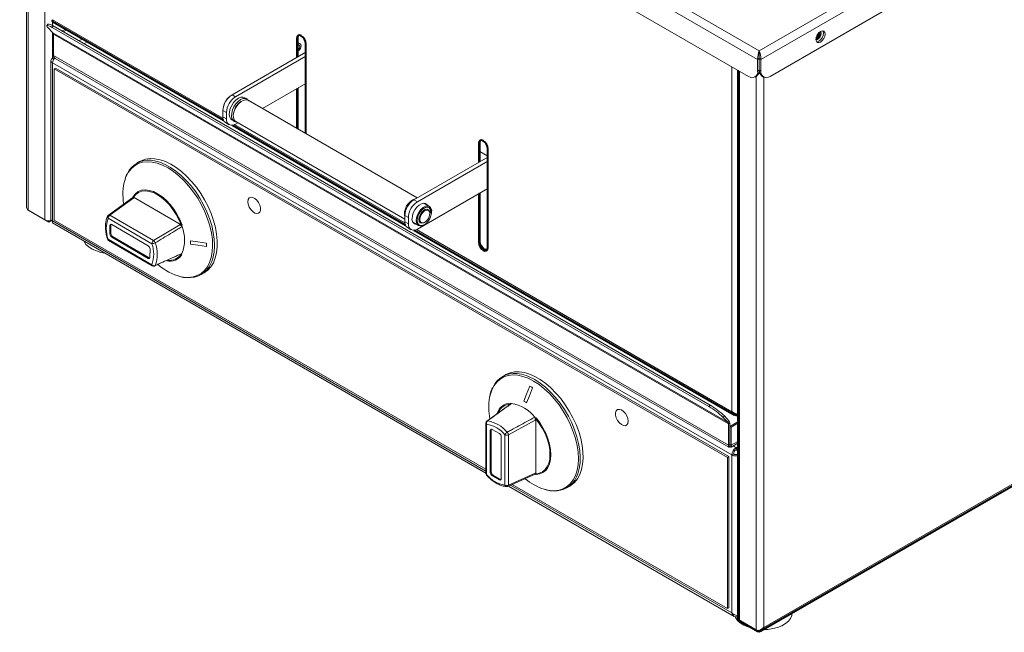
# Model space of a CAD drawing. Units: millimetres. Extents: x 4 to 293, y 4 to 206.
# Drawn here: x 179 to 243, y 113 to 153 of the extents above; entities that cross this region are included whole.
import ezdxf

# ---------------------------------------------------------------- set-up
doc = ezdxf.new("R2010")
doc.units = ezdxf.units.MM

msp = doc.modelspace()

# ---------------------------------------------------------------- linework, layer by layer
at = {"color": 8, "linetype": 'Continuous', "lineweight": 0}
for p, q in [((227.2636, 150.6764), (179.805, 178.0737)), ((227.1575, 150.1118), (179.369, 177.6995)), ((179.9228, 140.3452), (179.9228, 175.9384)), ((181.007, 139.7193), (181.007, 175.3113)), ((253.9805, 166.0998), (227.2636, 150.6764)), ((254.4164, 165.7255), (227.3698, 150.1118)), ((181.502, 152.6863), (192.5338, 146.3178)), ((181.502, 152.2957), (181.502, 152.5679)), ((181.5321, 152.2786), (181.4645, 152.1849)), ((181.502, 150.1677), (181.502, 151.8533)), ((225.24, 126.5943), (181.5214, 151.8325)), ((181.5512, 151.7404), (225.2698, 126.5022)), ((183.4386, 151.4499), (183.2031, 151.3139)), ((183.7686, 151.2594), (183.5331, 151.1234)), ((197.3884, 151.5174), (197.3059, 151.4698)), ((181.502, 149.8828), (225.4841, 124.4925)), ((181.502, 139.6489), (181.502, 149.8828)), ((181.5512, 150.358), (225.2698, 125.1198)), ((227.2635, 150.173), (227.1575, 150.1118)), ((227.2637, 150.173), (227.3698, 150.1118)), ((225.4841, 127.296), (225.4841, 149.6352)), ((225.979, 149.3495), (225.979, 113.7575)), ((227.1575, 149.3497), (227.2635, 149.4109)), ((227.2637, 149.4109), (227.3698, 149.3497)), ((227.0633, 149.0134), (227.0633, 113.1316)), ((227.5582, 148.9596), (227.5582, 113.3197)), ((193.1186, 147.8277), (193.3484, 147.6951)), ((192.7592, 146.6745), (192.5293, 146.8071)), ((192.5293, 146.3988), (192.7592, 146.2662)), ((193.2761, 145.8893), (204.313, 139.5178)), ((209.1735, 144.714), (209.091, 144.6664)), ((186.7541, 141.1366), (185.2088, 140.0294)), ((204.8978, 141.0277), (205.1276, 140.8951)), ((180.0074, 140.2963), (180.0074, 140.2963)), ((181.502, 139.6489), (209.5585, 123.4522)), ((187.9298, 138.1772), (185.0985, 139.8307)), ((185.2088, 140.0294), (188.0401, 138.3759)), ((204.5384, 139.8745), (204.3086, 140.0071)), ((185.2746, 139.3855), (185.2157, 139.3514)), ((188.0401, 138.3759), (189.7323, 139.3973)), ((204.3086, 139.5989), (204.5384, 139.4662)), ((205.0553, 139.0893), (225.4841, 127.296)), ((185.0916, 138.4688), (187.9229, 136.8152)), ((185.2719, 138.8427), (185.213, 138.8087)), ((185.3891, 138.6382), (185.3301, 138.6042)), ((209.1735, 138.3178), (209.091, 138.2701)), ((187.7461, 137.2617), (187.6871, 137.2277)), ((227.5582, 113.3197), (253.8626, 128.5049)), ((224.0046, 127.627), (224.0722, 127.7207)), ((224.9994, 127.0182), (224.9319, 126.9246)), ((209.6073, 126.4883), (209.6073, 123.2187)), ((212.7486, 126.7544), (211.0174, 125.8008)), ((225.24, 126.5943), (225.3076, 126.6879)), ((225.2698, 126.5022), (225.3523, 126.5499)), ((209.9041, 126.1111), (209.8452, 126.0771)), ((210.7902, 122.5359), (210.7902, 125.8054)), ((211.0174, 125.8008), (211.0174, 122.5313)), ((225.3523, 125.1674), (225.2698, 125.1198)), ((225.3523, 125.1673), (225.3544, 125.1661)), ((225.3544, 125.1661), (225.3565, 125.1673)), ((225.439, 125.1198), (225.8765, 125.3723)), ((225.563, 125.0729), (225.7551, 124.962)), ((225.7551, 124.962), (225.8765, 125.0321)), ((225.4841, 114.2586), (225.4841, 124.4925)), ((209.9041, 123.3893), (209.8452, 123.3553)), ((210.022, 123.1852), (209.9631, 123.1512)), ((211.0174, 122.5313), (212.7486, 123.3153)), ((210.4934, 122.913), (210.4345, 122.879)), ((211.1506, 122.5331), (225.4841, 114.2586)), ((227.1478, 113.1041), (227.1478, 113.0827))]:
    msp.add_line(p, q, dxfattribs=at)
at = {"color": 7, "linetype": 'Continuous', "lineweight": 15}
for p, q in [((179.8203, 176.0153), (179.8203, 140.5431)), ((226.5682, 149.0094), (179.9583, 175.9167)), ((253.8272, 163.9427), (227.959, 149.0094)), ((181.1943, 152.4039), (181.1267, 152.3103)), ((181.5214, 151.8325), (181.2133, 152.1628)), ((181.4645, 152.1849), (224.0046, 127.627)), ((181.5321, 152.2786), (224.0722, 127.7207)), ((182.1069, 151.9468), (182.3424, 152.0827)), ((182.1894, 151.8991), (182.4249, 152.0351)), ((181.5512, 151.7404), (181.5512, 150.358)), ((197.5407, 151.118), (197.3884, 151.206)), ((197.8951, 150.5852), (193.1186, 147.8277)), ((227.2636, 150.554), (227.2636, 150.6764)), ((181.3897, 150.0397), (181.3897, 139.7101)), ((181.6081, 150.1336), (181.502, 150.1948)), ((181.5818, 150.1507), (181.5264, 150.1827)), ((181.6715, 150.1702), (225.2946, 124.9871)), ((197.8951, 150.3198), (193.3484, 147.6951)), ((227.1575, 149.3497), (227.1575, 150.1118)), ((227.2635, 149.4109), (227.2635, 150.173)), ((227.2637, 150.173), (227.2637, 149.4109)), ((227.3698, 150.1118), (227.3698, 149.3497)), ((181.6906, 149.5562), (181.6081, 149.5086)), ((225.213, 124.336), (181.6081, 149.5086)), ((181.6081, 149.5086), (181.6081, 139.7101)), ((225.2955, 124.3837), (181.6906, 149.5562)), ((226.9848, 148.9681), (227.0909, 149.0293)), ((227.4363, 149.0293), (227.5424, 148.9681)), ((197.8951, 148.5507), (195.0852, 146.9285)), ((194.0891, 147.5492), (193.9418, 147.6342)), ((205.1023, 141.1458), (194.1577, 147.4639)), ((192.5293, 146.8071), (192.5293, 146.3988)), ((192.7592, 146.6745), (192.7592, 146.2662)), ((192.702, 146.0173), (192.9318, 145.8846)), ((193.1086, 146.1908), (193.2559, 146.1058)), ((193.2559, 146.1058), (193.2467, 146.1113)), ((193.4975, 146.012), (193.3484, 145.9259)), ((193.3641, 146.089), (204.3086, 139.7709)), ((209.6802, 143.8454), (209.1735, 144.138)), ((187.1381, 143.4963), (186.9524, 143.3891)), ((204.8978, 141.0277), (209.6802, 143.7886)), ((205.1276, 140.8951), (209.6802, 143.5232)), ((205.1276, 139.1259), (209.6802, 141.7541)), ((186.7031, 141.1668), (185.1231, 140.032)), ((189.819, 139.3965), (186.7476, 141.1902)), ((194.2801, 141.1692), (194.2683, 141.1624)), ((181.007, 139.7193), (179.9228, 140.3452)), ((180.0074, 140.2963), (181.2566, 139.5752)), ((204.5284, 140.6588), (204.4982, 140.6129)), ((205.9001, 140.5865), (205.5353, 140.7971)), ((205.5464, 140.7972), (205.552, 140.7875)), ((205.8341, 140.336), (205.7047, 140.4107)), ((181.4237, 139.6716), (181.2566, 139.5752)), ((181.2566, 139.6601), (181.2566, 139.5752)), ((181.6081, 139.7101), (209.5585, 123.5747)), ((194.8516, 140.152), (194.8634, 140.1588)), ((204.3086, 140.0071), (204.3086, 139.5989)), ((204.5384, 139.8745), (204.5384, 139.4662)), ((181.5043, 139.5179), (209.5585, 123.3225)), ((185.2157, 139.3514), (185.213, 138.8087)), ((185.2746, 139.3855), (185.2719, 138.8427)), ((187.6912, 138.0418), (185.3343, 139.4183)), ((204.4812, 139.2173), (204.711, 139.0846)), ((204.827, 139.5702), (205.1919, 139.3596)), ((204.8437, 139.5606), (204.8326, 139.5606)), ((205.2464, 139.6168), (205.3758, 139.5421)), ((185.1254, 138.3929), (187.9567, 136.7394)), ((185.3301, 138.6042), (187.6871, 137.2277)), ((185.3891, 138.6382), (187.7461, 137.2617)), ((187.8057, 137.2945), (187.8084, 137.8373)), ((188.1072, 136.7323), (189.8334, 137.5107)), ((191.1188, 136.172), (191.3044, 136.2792)), ((210.8262, 129.6854), (210.6405, 129.5782)), ((211.166, 127.7978), (209.6278, 126.6872)), ((218.086, 127.4263), (218.0742, 127.4195)), ((224.9319, 126.9246), (225.24, 126.5943)), ((224.9994, 127.0182), (225.3076, 126.6879)), ((209.5585, 126.5563), (209.5585, 123.2868)), ((212.7915, 123.2829), (212.7915, 126.8298)), ((218.6575, 126.4091), (218.6693, 126.4159)), ((225.2698, 125.1198), (225.2698, 126.5022)), ((225.3523, 125.1674), (225.3523, 126.5499)), ((225.8765, 126.638), (225.3565, 126.3378)), ((225.3565, 126.3378), (225.3565, 125.1674)), ((225.439, 126.2901), (225.3565, 126.3378)), ((225.8765, 126.5427), (225.439, 126.2901)), ((225.439, 126.2901), (225.439, 125.1198)), ((209.8452, 126.0771), (209.8452, 123.3553)), ((209.9041, 126.1111), (209.9041, 123.3893)), ((210.4345, 125.873), (209.9631, 126.1451)), ((210.5523, 122.9471), (210.5523, 125.6689)), ((225.3544, 125.1661), (225.3544, 125.0709)), ((225.3565, 125.1674), (225.439, 125.1198)), ((225.448, 125.0065), (225.8765, 125.2539)), ((225.2955, 124.3837), (225.213, 124.336)), ((225.213, 114.5375), (225.213, 124.336)), ((225.2955, 114.5852), (225.2955, 124.3837)), ((225.5901, 124.5538), (225.4841, 124.4925)), ((225.7551, 124.8395), (225.7551, 124.962)), ((209.9631, 123.1512), (210.4345, 122.879)), ((210.022, 123.1852), (210.4934, 122.913)), ((210.9767, 122.4542), (212.7481, 123.258)), ((211.0249, 122.476), (225.6406, 114.0385)), ((211.2694, 122.587), (225.213, 114.5375)), ((214.8069, 122.3611), (214.9925, 122.4683)), ((225.2955, 114.5852), (225.213, 114.5375))]:
    msp.add_line(p, q, dxfattribs=at)
at = {"color": 7, "linetype": 'Continuous', "lineweight": 40}
for p, q in [((181.492, 152.5737), (192.5675, 146.1799)), ((197.3059, 151.4698), (197.3059, 150.245)), ((197.3884, 150.2926), (197.3884, 151.5174)), ((197.8951, 145.3064), (197.8951, 151.1296)), ((225.8765, 149.4087), (225.8765, 113.9004)), ((197.3059, 148.2105), (197.3059, 145.6465)), ((197.3884, 145.5989), (197.3884, 148.2581)), ((193.1398, 145.8495), (204.3468, 139.3799)), ((209.091, 144.6664), (209.091, 143.4484)), ((209.1735, 143.496), (209.1735, 144.714)), ((209.6802, 137.93), (209.6802, 144.3262)), ((209.091, 141.4139), (209.091, 138.2701)), ((209.1735, 138.3178), (209.1735, 141.4615)), ((204.919, 139.0495), (225.6391, 127.0881)), ((227.3705, 113.0929), (253.9053, 128.4111)), ((225.8986, 113.8297), (225.8986, 113.8039)), ((225.8986, 113.8039), (227.1478, 113.0827)), ((227.0633, 113.1316), (225.979, 113.7575))]:
    msp.add_line(p, q, dxfattribs=at)
at = {"color": 7, "linetype": 'Continuous', "lineweight": 15, "flags": 128}
for points in [[(181.4645, 152.1849), (181.3561, 152.2443), (181.2648, 152.2875), (181.1941, 152.3128), (181.1469, 152.3193), (181.1248, 152.3067), (181.1288, 152.2755), (181.1586, 152.2269), (181.2133, 152.1628)], [(231.2293, 151.9179), (231.1166, 151.827), (231.021, 151.698), (230.9571, 151.5508), (230.9347, 151.4076), (230.9571, 151.2904), (231.021, 151.2169), (231.1166, 151.1983), (231.2293, 151.2375), (231.3421, 151.3285), (231.4376, 151.4574), (231.5015, 151.6047), (231.5239, 151.7478), (231.5015, 151.8651), (231.4376, 151.9386), (231.3421, 151.9571), (231.2293, 151.9179)], [(231.4179, 151.809), (231.3954, 151.6659), (231.3316, 151.5186), (231.236, 151.3897), (231.1232, 151.2987), (231.0105, 151.2595), (230.9748, 151.2594)], [(231.3777, 151.9573), (231.3954, 151.9263), (231.4179, 151.809)], [(197.3884, 151.0921), (197.405, 151.1029), (197.4768, 151.1295), (197.5382, 151.1194), (197.5799, 151.0742), (197.5954, 151.0008), (197.5825, 150.9104), (197.5431, 150.8167), (197.4831, 150.734), (197.4118, 150.6748), (197.3884, 150.6625)], [(197.4522, 150.7981), (197.4873, 150.8466), (197.5104, 150.9015), (197.518, 150.9545), (197.5089, 150.9974), (197.4845, 151.0239), (197.4485, 151.0298), (197.4064, 151.0143), (197.3884, 151.0017)], [(197.3884, 150.7529), (197.4104, 150.7635), (197.4522, 150.7981)], [(193.9418, 147.6342), (193.8347, 147.6702), (193.6879, 147.6605), (193.5291, 147.5952), (193.3699, 147.4793), (193.2223, 147.3214), (193.0972, 147.1332), (193.0038, 146.9286), (192.9491, 146.7228), (192.9371, 146.531), (192.9687, 146.3676), (193.0416, 146.2446), (193.1086, 146.1908)], [(194.1577, 147.4639), (194.1141, 147.4841), (193.9834, 147.4999), (193.8361, 147.4622), (193.6832, 147.3735), (193.5361, 147.2406), (193.4057, 147.0733), (193.3016, 146.8839), (193.2316, 146.6866), (193.2009, 146.4959), (193.2116, 146.3261), (193.2631, 146.1897), (193.3516, 146.0967), (193.3641, 146.089)], [(194.0891, 147.5492), (194.1058, 147.5388), (194.1162, 147.5314)], [(187.1381, 143.4963), (187.2453, 143.5521), (187.5176, 143.647), (187.8139, 143.6892), (188.1299, 143.678), (188.4612, 143.6136), (188.8032, 143.4969), (189.1511, 143.3296), (189.5, 143.1139), (189.8449, 142.8529), (190.1811, 142.5503), (190.5038, 142.2103), (190.8085, 141.8378), (191.091, 141.4378), (191.3472, 141.0161), (191.5735, 140.5785), (191.7668, 140.1313), (191.9244, 139.6806), (192.0441, 139.2329), (192.1241, 138.7943), (192.1633, 138.3711), (192.1613, 137.9692), (192.118, 137.5942), (192.034, 137.2514), (191.9106, 136.9456), (191.7494, 136.6811), (191.5527, 136.4617), (191.3233, 136.2903), (191.3044, 136.2792)], [(194.1474, 140.8953), (194.1698, 141.037), (194.2344, 141.1376), (194.3343, 141.1862), (194.4587, 141.1774), (194.594, 141.1122), (194.7256, 140.9977), (194.8393, 140.8463), (194.9227, 140.6744), (194.9668, 140.5007), (194.9668, 140.3439), (194.9227, 140.221), (194.8393, 140.1455), (194.7256, 140.1253), (194.594, 140.1628), (194.4587, 140.2539), (194.3343, 140.3886), (194.2344, 140.5525), (194.1698, 140.7277), (194.1474, 140.8953)], [(204.7741, 139.8064), (204.7956, 139.9913), (204.8583, 140.1861), (204.9571, 140.3749), (205.0841, 140.5424), (205.2289, 140.6751), (205.3799, 140.7623), (205.5247, 140.7968), (205.6517, 140.7759), (205.7506, 140.7012), (205.7818, 140.6548)], [(205.8182, 139.6296), (205.9265, 139.7955), (206.0037, 139.9756), (206.0428, 140.154), (206.0403, 140.3149), (205.9966, 140.4438), (205.9154, 140.5294), (205.8041, 140.5641), (205.6724, 140.5447), (205.5321, 140.4731), (205.3957, 140.3555), (205.2752, 140.2024), (205.1814, 140.0274), (205.1227, 139.8461), (205.1041, 139.6745), (205.1275, 139.528), (205.1906, 139.4195), (205.288, 139.3587), (205.4109, 139.3509), (205.5484, 139.397), (205.6883, 139.4927), (205.8182, 139.6296)], [(205.5906, 139.5569), (205.5201, 139.5209), (205.404, 139.5), (205.3086, 139.5342), (205.2454, 139.6192), (205.222, 139.7449), (205.2412, 139.896), (205.3007, 140.0544), (205.3934, 140.2009), (205.508, 140.3179), (205.6308, 140.3912), (205.7469, 140.4121), (205.8423, 140.3779), (205.9056, 140.2929), (205.929, 140.1672), (205.9287, 140.1426)], [(205.9282, 140.1521), (205.8981, 140.2678), (205.8285, 140.3391), (205.7286, 140.3564), (205.612, 140.3173), (205.4945, 140.2271), (205.3919, 140.0981), (205.318, 139.9475), (205.283, 139.7959), (205.2913, 139.6635), (205.3421, 139.5684), (205.4283, 139.5233), (205.5384, 139.5344), (205.6575, 139.6001), (205.7695, 139.7116), (205.8592, 139.8538), (205.9146, 140.0076), (205.9282, 140.1521)], [(183.5134, 138.358), (183.5364, 138.3099), (183.6615, 138.1298), (183.8404, 137.9655), (184.0672, 137.8222), (184.3346, 137.7047), (184.6341, 137.6166), (184.8763, 137.5712)], [(210.8262, 129.6854), (210.8571, 129.7027), (211.1215, 129.8132), (211.4111, 129.8713), (211.7216, 129.8761), (212.0489, 129.8275), (212.3882, 129.7263), (212.7348, 129.5739), (213.0839, 129.3724), (213.4305, 129.1246), (213.7698, 128.834), (214.0971, 128.5048), (214.4076, 128.1414), (214.6971, 127.7491), (214.9616, 127.3333), (215.1972, 126.8998), (215.4007, 126.4548), (215.5692, 126.0045), (215.7004, 125.5552), (215.7924, 125.1133), (215.844, 124.6848), (215.8543, 124.2759), (215.8233, 123.8923), (215.7514, 123.5394), (215.6396, 123.222), (215.4895, 122.9448), (215.3032, 122.7115), (215.0832, 122.5255), (214.9925, 122.4683)], [(218.7783, 126.6762), (218.756, 126.5344), (218.6914, 126.4338), (218.5915, 126.3853), (218.4671, 126.3941), (218.3318, 126.4593), (218.2002, 126.5737), (218.0865, 126.7251), (218.0031, 126.897), (217.959, 127.0708), (217.959, 127.2276), (218.0031, 127.3504), (218.0865, 127.426), (218.2002, 127.4461), (218.3318, 127.4086), (218.4671, 127.3176), (218.5915, 127.1828), (218.6914, 127.0189), (218.756, 126.8437), (218.7783, 126.6762)], [(227.5258, 113.1826), (227.8162, 113.1959), (228.1422, 113.2433), (228.4482, 113.3236), (228.7245, 113.4341), (228.9622, 113.5713), (229.1537, 113.7308), (229.2927, 113.9075), (229.3748, 114.0957), (229.3979, 114.265)], [(225.6998, 114.0122), (225.7271, 113.9537), (225.8522, 113.7736), (226.0311, 113.6093), (226.2579, 113.4661), (226.5253, 113.3485), (226.8248, 113.2604), (226.8499, 113.2547)]]:
    msp.add_lwpolyline(points, dxfattribs=at)
at = {"color": 7, "linetype": 'Continuous', "lineweight": 40, "flags": 128}
for points in [[(231.0466, 151.4566), (231.1217, 151.5172), (231.1854, 151.603), (231.2279, 151.7011), (231.2429, 151.7964), (231.2279, 151.8745), (231.2083, 151.9049)], [(197.8951, 151.1296), (197.8727, 151.2727), (197.8088, 151.42), (197.7132, 151.5489), (197.6005, 151.6399), (197.4877, 151.6791), (197.3922, 151.6605), (197.3283, 151.587), (197.3059, 151.4698)], [(197.3884, 151.5174), (197.4108, 151.6346), (197.4375, 151.6772)], [(230.9354, 151.4323), (230.9715, 151.4305), (231.0466, 151.4566)], [(209.6802, 144.3262), (209.6578, 144.4693), (209.5939, 144.6166), (209.4983, 144.7455), (209.3856, 144.8365), (209.2728, 144.8757), (209.1773, 144.8571), (209.1134, 144.7836), (209.091, 144.6664)], [(209.1735, 144.714), (209.1959, 144.8312), (209.2227, 144.8738)], [(209.091, 138.2701), (209.1134, 138.127), (209.1773, 137.9797), (209.2728, 137.8508), (209.3856, 137.7598), (209.4983, 137.7206), (209.5939, 137.7392), (209.6578, 137.8127), (209.6802, 137.93)], [(209.631, 137.7701), (209.5808, 137.7683), (209.4681, 137.8074), (209.3553, 137.8984), (209.2598, 138.0274), (209.1959, 138.1746), (209.1735, 138.3178)]]:
    msp.add_lwpolyline(points, dxfattribs=at)
at = {"color": 8, "linetype": 'Continuous', "lineweight": 0, "flags": 128}
for points in [[(193.2467, 146.1113), (193.1889, 146.1596), (193.116, 146.2826), (193.0844, 146.446), (193.0964, 146.6377), (193.1511, 146.8435), (193.2445, 147.0481), (193.3696, 147.2364), (193.5173, 147.3943), (193.6764, 147.5102), (193.8352, 147.5754), (193.982, 147.5852), (194.0891, 147.5492)], [(191.8631, 138.0413), (191.844, 138.4566), (191.7828, 138.8905), (191.6805, 139.3368), (191.5384, 139.789), (191.3588, 140.2404), (191.1442, 140.6844), (190.8977, 141.1146), (190.623, 141.5248), (190.324, 141.9088), (190.0052, 142.2612), (189.671, 142.5768), (189.3266, 142.851), (188.9767, 143.0797), (188.6266, 143.2597), (188.2814, 143.3884), (187.9461, 143.4637), (187.6256, 143.4848), (187.3245, 143.4512), (187.0472, 143.3634), (186.7979, 143.2227), (186.58, 143.0312), (186.3969, 142.7917), (186.2512, 142.5076), (186.1896, 142.3396)], [(187.8851, 143.5769), (188.1083, 143.5453), (188.4455, 143.4545), (188.7911, 143.3123), (189.1401, 143.1204), (189.4876, 142.8816), (189.8287, 142.5994), (190.1588, 142.2775), (190.4731, 141.9206), (190.7671, 141.5337), (191.0369, 141.1221), (191.2786, 140.6917), (191.4888, 140.2486), (191.6646, 139.7988), (191.8034, 139.3488), (191.9034, 138.9049), (191.9632, 138.4732), (191.9818, 138.0599)], [(186.7092, 141.2283), (186.858, 141.4142), (187.0415, 141.5501), (187.2553, 141.6328), (187.4942, 141.6601), (187.7524, 141.6314), (188.0237, 141.5475), (188.3015, 141.4103), (188.579, 141.2232), (188.8495, 140.9907), (189.1065, 140.7185), (189.3437, 140.4131), (189.5554, 140.082), (189.7365, 139.7331), (189.8825, 139.375)], [(189.819, 139.3965), (189.6756, 139.7409), (189.4992, 140.076), (189.2938, 140.3937), (189.0645, 140.6866), (188.8165, 140.9477), (188.5559, 141.1708), (188.2886, 141.3507), (188.0211, 141.4831), (187.7597, 141.5648), (187.5106, 141.594), (187.2797, 141.57), (187.0723, 141.4933), (186.8936, 141.3657), (186.7476, 141.1902)], [(205.1919, 139.3596), (205.1371, 139.403), (205.07, 139.5182), (205.0452, 139.6739), (205.0649, 139.8562), (205.1273, 140.0489), (205.227, 140.2348), (205.355, 140.3974), (205.4999, 140.5224), (205.649, 140.5985), (205.7889, 140.6191), (205.9001, 140.5865)], [(185.0916, 138.4688), (185.0733, 138.472), (185.0598, 138.4776), (185.0516, 138.4852), (185.0496, 138.4896)], [(189.8298, 136.036), (189.9735, 136.0099), (190.2941, 135.9889), (190.5952, 136.0225), (190.8724, 136.1103), (191.1218, 136.2509), (191.3396, 136.4424), (191.5227, 136.682), (191.6685, 136.966), (191.7747, 137.2905), (191.8399, 137.6507), (191.8631, 138.0413)], [(191.4608, 137.9998), (190.8967, 138.0837), (190.424, 138.154)], [(190.425, 138.3575), (190.8978, 138.2872), (191.4618, 138.2034)], [(212.6479, 129.2786), (212.2979, 129.4562), (211.9531, 129.5823), (211.6183, 129.6551), (211.2986, 129.6735), (210.9986, 129.6373), (210.7226, 129.5469), (210.4747, 129.4037), (210.2585, 129.2099), (210.0771, 128.9681), (209.9332, 128.682), (209.8289, 128.3557), (209.798, 128.2115)], [(212.0207, 127.9795), (212.1979, 128.4231), (212.4094, 128.9523)], [(212.5861, 128.8503), (212.3747, 128.321), (212.1975, 127.8774)], [(213.342, 122.2697), (213.3427, 122.2695), (213.6774, 122.1968), (213.9972, 122.1783), (214.2972, 122.2146), (214.5732, 122.3049), (214.8211, 122.4481), (215.0373, 122.642), (215.2187, 122.8838), (215.3626, 123.1699), (215.4669, 123.4962), (215.5301, 123.8579), (215.5513, 124.2498), (215.5301, 124.6662), (215.4669, 125.1009), (215.3626, 125.5476), (215.2187, 125.9999), (215.0373, 126.4511), (214.8211, 126.8946), (214.5732, 127.324), (214.2972, 127.733), (213.9972, 128.1157), (213.6774, 128.4664), (213.3427, 128.7801), (212.9979, 129.0522), (212.6479, 129.2786)], [(212.7237, 129.3719), (213.0722, 129.1469), (213.4157, 128.8772), (213.7496, 128.5668), (214.069, 128.2199), (214.3696, 127.8414), (214.6471, 127.4366), (214.8975, 127.0112), (215.1175, 126.5712), (215.3038, 126.1228), (215.454, 125.6722), (215.5658, 125.2258), (215.6377, 124.7898), (215.6687, 124.3704), (215.6583, 123.9734), (215.6068, 123.6045), (215.5148, 123.2688), (215.4314, 123.0653)], [(212.805, 126.8954), (213.0412, 126.5888), (213.2518, 126.2567), (213.4314, 125.9073), (213.5759, 125.549), (213.6817, 125.1904), (213.7462, 124.8404), (213.7679, 124.5072), (213.7462, 124.1991), (213.6817, 123.9235), (213.5759, 123.6871), (213.4314, 123.4956), (213.2518, 123.3536), (213.0412, 123.2647), (212.805, 123.2308)], [(212.7915, 123.2829), (213.0173, 123.3197), (213.2182, 123.4088), (213.3895, 123.5482), (213.5271, 123.7345), (213.6278, 123.9634), (213.6892, 124.2294), (213.7098, 124.5262), (213.6892, 124.8469), (213.6278, 125.1837), (213.5271, 125.5289), (213.3895, 125.8741), (213.2182, 126.2112), (213.0173, 126.5323), (212.7915, 126.8298)], [(209.6073, 123.2187), (209.6009, 123.2014), (209.5989, 123.1871), (209.6013, 123.1762), (209.604, 123.1724)]]:
    msp.add_lwpolyline(points, dxfattribs=at)
at = {"color": 7, "linetype": 'Continuous', "lineweight": 15}
for centre, radius, start, end in [((181.186, 151.8636), 0.5403, 50.166647, 89.117445), ((181.418, 151.7481), 0.1334, 356.696469, 39.221976), ((182.0841, 149.857), 0.5827, 142.902875, 177.453913), ((226.7982, 149.2914), 0.3639, 230.796715, 9.214037), ((226.8671, 149.3604), 0.3996, 304.056351, 7.25583), ((227.672, 149.3658), 0.4108, 173.701152, 234.986667), ((227.729, 149.2914), 0.3639, 170.785963, 309.203285), ((193.8087, 146.7489), 1.2807, 122.605478, 177.394522), ((193.6319, 146.8509), 1.0871, 131.35376, 168.661701), ((193.7411, 146.7879), 1.2027, 140.304011, 159.716033), ((194.0385, 146.6162), 1.2807, 122.605478, 177.394522), ((192.9377, 146.3538), 0.4108, 173.701152, 234.986667), ((193.1184, 146.2079), 0.3639, 170.785963, 309.203285), ((187.7137, 142.0726), 1.514, 83.499461, 154.461877), ((189.6037, 141.3684), 3.5496, 164.12041, 190.180568), ((205.3476, 140.0876), 1.0631, 107.804495, 192.202402), ((205.5879, 139.9489), 1.2807, 122.605478, 177.394522), ((205.8177, 139.8162), 1.2807, 122.605478, 177.394522), ((205.697, 140.2971), 0.3536, 351.489236, 54.925654), ((181.256, 140.2014), 0.5426, 242.689967, 286.769246), ((185.2163, 139.8987), 0.1667, 125.683945, 154.975338), ((205.0911, 139.7496), 0.3221, 169.840175, 266.865591), ((185.2877, 139.3624), 0.0728, 50.221388, 188.633593), ((185.3801, 139.3888), 0.1055, 154.233348, 181.798721), ((187.7655, 138.4214), 2.2833, 337.244872, 22.175541), ((204.7169, 139.5538), 0.4108, 173.701152, 234.986667), ((204.8976, 139.4079), 0.3639, 170.785963, 309.203285), ((205.3385, 139.7004), 0.3709, 246.722044, 306.873819), ((185.2095, 138.5368), 0.1667, 196.448136, 239.714531), ((185.4689, 138.8195), 0.2561, 182.412204, 237.202487), ((185.5278, 138.8535), 0.2561, 182.412204, 237.202487), ((187.5525, 137.8265), 0.2561, 2.412204, 57.202487), ((187.7337, 137.2836), 0.0728, 230.221388, 8.633593), ((187.8033, 137.3519), 0.1069, 237.594762, 265.644937), ((188.0407, 136.8833), 0.1667, 239.714531, 294.173321), ((188.0812, 136.7908), 0.0657, 295.052381, 335.006651), ((190.6843, 139.4712), 3.54, 228.356986, 256.031329), ((190.361, 137.4853), 1.5108, 263.877508, 336.534965), ((211.3996, 128.2641), 1.5117, 83.592135, 155.73064), ((213.6431, 127.5672), 3.8987, 170.48758, 190.726725), ((210.902, 125.5329), 2.302, 37.662176, 82.343201), ((221.6621, 123.5717), 4.6833, 45.719341, 59.987643), ((221.7297, 123.6653), 4.6833, 45.719341, 59.987643), ((209.7252, 126.5563), 0.1667, 125.826039, 180), ((209.6651, 126.6386), 0.0647, 84.161802, 127.657786), ((225.1366, 126.5099), 0.1334, 356.696469, 39.221976), ((225.1525, 126.5614), 0.2001, 356.696469, 39.221976), ((209.9171, 126.0887), 0.0728, 50.796715, 189.214037), ((210.0103, 126.115), 0.1062, 154.291911, 182.104566), ((210.2965, 125.6572), 0.2561, 2.605478, 57.394522), ((226.0726, 124.4658), 0.5891, 122.605478, 177.394522), ((225.9483, 124.5375), 0.3586, 122.605478, 177.394522), ((209.7252, 123.2868), 0.1667, 180, 223.338964), ((210.1011, 123.3669), 0.2561, 182.605478, 237.394522), ((210.16, 123.4009), 0.2561, 182.605478, 237.394522), ((214.0525, 123.6697), 1.5055, 265.170468, 336.33206), ((210.4805, 122.9354), 0.0728, 230.796715, 9.214037), ((210.5498, 123.003), 0.1062, 237.898565, 265.704359), ((210.9081, 122.6039), 0.1667, 264.581932, 294.302323), ((214.4888, 125.8381), 3.748, 230.479465, 252.184321)]:
    msp.add_arc(centre, radius, start, end, dxfattribs=at)
at = {"color": 7, "linetype": 'Continuous', "lineweight": 40}
for centre, radius, start, end in [((230.7655, 151.8455), 0.3944, 296.77231, 3.233067), ((226.0517, 113.9178), 0.176, 185.694799, 245.625342)]:
    msp.add_arc(centre, radius, start, end, dxfattribs=at)
at = {"color": 8, "linetype": 'Continuous', "lineweight": 0}
for centre, radius, start, end in [((194.3353, 146.4449), 1.1355, 122.938423, 177.066953), ((186.9656, 139.1403), 1.9907, 159.705796, 199.714618), ((185.1839, 139.9244), 0.1268, 159.281783, 227.648155), ((185.3579, 139.8166), 0.2598, 125.020526, 176.890466), ((185.1598, 139.958), 0.0865, 55.545549, 117.044841), ((185.1731, 138.4596), 0.0821, 173.597641, 234.418503), ((188.1892, 138.1631), 0.2598, 125.020526, 176.890466), ((187.8697, 138.1371), 0.2933, 18.326648, 54.484867), ((186.0558, 137.5057), 1.9907, 339.705796, 19.714618), ((187.9408, 138.6145), 0.4375, 268.555798, 298.291273), ((186.1306, 137.5063), 2.1432, 339.705796, 19.714618), ((189.2242, 137.9994), 2.7583, 336.141554, 1.258443), ((189.0855, 137.9679), 0.9299, 258.113537, 327.86155), ((189.0638, 137.9789), 0.8879, 263.050578, 327.114569), ((188.0044, 136.8061), 0.0821, 173.597641, 234.418503), ((188.0698, 136.9476), 0.1978, 222.012883, 291.014665), ((211.2716, 127.008), 2.7743, 58.438028, 83.859713), ((211.1754, 126.9228), 0.9263, 91.367418, 163.047825), ((211.1811, 126.8895), 0.8936, 92.536884, 157.138619), ((209.6388, 126.5624), 0.0805, 184.342261, 246.97788), ((209.7963, 126.5487), 0.1984, 128.933388, 197.719555), ((209.2552, 124.5124), 2.0071, 40.109883, 79.895494), ((209.2925, 124.5757), 2.1608, 40.109883, 79.895494), ((211.1777, 125.5908), 0.443, 121.666959, 151.019421), ((210.9085, 126.0353), 0.2585, 242.773608, 294.916616), ((210.726, 125.7739), 0.2927, 5.28767, 41.505897), ((209.6388, 123.2929), 0.0805, 184.342261, 246.97788), ((211.1423, 124.5118), 2.0071, 220.109883, 259.895494), ((210.9085, 122.7658), 0.2585, 242.773608, 294.916616), ((210.9136, 122.5624), 0.1262, 192.118315, 260.302651), ((210.932, 122.525), 0.0857, 302.039265, 4.217034)]:
    msp.add_arc(centre, radius, start, end, dxfattribs=at)
at = {"color": 7, "linetype": 'Continuous', "lineweight": 15}
for centre, major_axis, ratio, start_param, end_param in [((227.2636, 150.3634), (0.0693, 0.4014), 0.2002383, 0.7117879, 2.2825842), ((227.2636, 150.3634), (0.0001, 0.2694), 0.0002188, 0.7851907, 2.3559869), ((227.2636, 150.3634), (-0.0693, 0.4014), 0.2002383, 4.0006011, 5.5713974), ((227.2636, 150.3634), (-0.0001, 0.2694), 0.0002188, 3.9271983, 5.4979945), ((181.7731, 150.0393), (-0.1908, 0.3325), 0.5756037, 0.1773484, 0.7870072), ((181.9616, 150.4068), (0.4057, 0.0915), 0.6781847, 2.9898738, 3.7753533), ((180.1703, 140.6762), (0.2821, 0.3056), 0.6781231, 2.5079646, 3.2933628), ((225.3544, 125.3567), (0.0556, 0.3711), 0.1716637, 2.2886965, 3.8594928), ((225.3544, 125.3567), (0.0015, 0.2686), 0.0055027, 2.3529766, 3.9237729), ((225.7551, 124.649), (-0.1925, 0.3315), 0.5791539, 5.0334503, 5.4963217), ((225.7551, 124.649), (-0.1175, 0.2016), 0.5802903, 4.6738814, 5.4953174)]:
    msp.add_ellipse(centre, major_axis=major_axis, ratio=ratio, start_param=start_param, end_param=end_param, dxfattribs=at)
at = {"color": 7, "linetype": 'Continuous', "lineweight": 40}
for major_axis, ratio, start_param, end_param in [((0.2821, 0.3056), 0.6781231, 3.2933628, 4.8641591), ((0.1237, 0.3971), 0.6781298, 2.989947, 4.5607433)]:
    msp.add_ellipse((227.3108, 113.4626), major_axis=major_axis, ratio=ratio, start_param=start_param, end_param=end_param, dxfattribs=at)
for points, knots in [([(181.502, 152.6863), (181.4925, 152.6601), (181.4735, 152.6077), (181.479, 152.5709), (181.492, 152.5737), (181.492, 152.5737)], [0, 0, 0, 0, 0.49994894, 0.99989787, 1, 1, 1, 1]), ([(225.4841, 127.296), (225.5129, 127.2699), (225.5747, 127.214), (225.6947, 127.1559), (225.797, 127.124), (225.8465, 127.1205), (225.8584, 127.1197)], [0, 0, 0, 0, 0.2751207, 0.5880756, 0.9010689, 1, 1, 1, 1])]:
    msp.add_open_spline(points, degree=3, knots=knots, dxfattribs=at)
at = {"color": 7, "linetype": 'Continuous', "lineweight": 15}
for points in [[(181.502, 149.8828), (181.4706, 149.9056), (181.4077, 149.9512), (181.3808, 150.0388), (181.4077, 150.1265), (181.4706, 150.1721), (181.502, 150.1948)], [(181.3897, 139.7101), (181.395, 139.6966), (181.4054, 139.6698), (181.4698, 139.6558), (181.502, 139.6489)], [(225.3544, 125.1661), (225.3625, 125.1487), (225.3786, 125.1138), (225.3924, 125.1028), (225.3898, 125.1203), (225.3676, 125.1517), (225.3565, 125.1674)], [(225.3544, 125.0709), (225.3733, 125.0486), (225.411, 125.0041), (225.4521, 124.9994), (225.4686, 125.0374), (225.4489, 125.0923), (225.439, 125.1198)], [(225.9018, 114.0677), (225.8534, 114.0757), (225.7566, 114.0916), (225.6025, 114.1569), (225.5235, 114.2247), (225.4841, 114.2586)]]:
    msp.add_open_spline(points, degree=3, dxfattribs=at)
for points, knots in [([(194.2012, 147.4388), (194.1974, 147.4466), (194.179, 147.4841), (194.1449, 147.5056), (194.1179, 147.5225)], [0, 0, 0, 0, 0.2086725, 1, 1, 1, 1]), ([(193.2479, 146.1178), (193.2732, 146.1005), (193.3192, 146.0691), (193.3767, 146.0675), (193.4027, 146.0667)], [0, 0, 0, 0, 0.5478564, 1, 1, 1, 1]), ([(186.32, 142.6876), (186.3013, 142.6544), (186.2493, 142.5614), (186.216, 142.451), (186.1947, 142.38)], [0, 0, 0, 0, 0.3575694, 1, 1, 1, 1]), ([(186.7022, 141.1684), (186.7081, 141.1707), (186.7202, 141.1755), (186.7385, 141.1633), (186.7489, 141.1456), (186.7541, 141.1366)], [0, 0, 0, 0, 0.3223695, 0.659246, 1, 1, 1, 1]), ([(186.7541, 141.1366), (186.7426, 141.1599), (186.7276, 141.1904), (186.7127, 141.221), (186.7092, 141.2283)], [0, 0, 0, 0, 0.7616172, 1, 1, 1, 1]), ([(186.7476, 141.1902), (186.7363, 141.198), (186.7199, 141.2093), (186.7118, 141.2237), (186.7092, 141.2283)], [0, 0, 0, 0, 0.68460077, 1, 1, 1, 1]), ([(204.6606, 140.8267), (204.6337, 140.7998), (204.5843, 140.7503), (204.5459, 140.6875), (204.5284, 140.6588)], [0, 0, 0, 0, 0.544486, 1, 1, 1, 1]), ([(205.2447, 140.1302), (205.2566, 140.1532), (205.2963, 140.2301), (205.3899, 140.343), (205.5129, 140.4537), (205.639, 140.5229), (205.7544, 140.5471), (205.8489, 140.5279), (205.9198, 140.4703), (205.9655, 140.3702), (205.9827, 140.2619), (205.9697, 140.1828), (205.9655, 140.1573)], [0, 0, 0, 0, 0.0482323, 0.1610529, 0.2734849, 0.3851921, 0.4962842, 0.6079927, 0.7246554, 0.8317784, 0.9457442, 1, 1, 1, 1]), ([(181.502, 139.6489), (181.494, 139.6209), (181.478, 139.565), (181.4867, 139.5225), (181.5033, 139.5214), (181.5059, 139.5213)], [0, 0, 0, 0, 0.4571328, 0.9144089, 1, 1, 1, 1]), ([(185.0653, 139.9693), (185.0476, 139.9278), (184.9976, 139.8108), (184.9457, 139.5936), (184.9212, 139.3137), (184.9368, 139.0122), (184.9824, 138.7342), (185.0307, 138.5583), (185.0496, 138.4896)], [0, 0, 0, 0, 0.1045038, 0.2949453, 0.4873937, 0.6814057, 0.8756133, 1, 1, 1, 1]), ([(189.7323, 139.3973), (189.7527, 139.3925), (189.7938, 139.3829), (189.8449, 139.3458), (189.8708, 139.3086), (189.8784, 139.2876), (189.88, 139.2833)], [0, 0, 0, 0, 0.32359472, 0.64919385, 0.92703988, 1, 1, 1, 1]), ([(189.8825, 139.375), (189.8706, 139.3767), (189.8205, 139.3841), (189.7704, 139.3916), (189.7323, 139.3973)], [0, 0, 0, 0, 0.2383828, 1, 1, 1, 1]), ([(189.8825, 139.375), (189.8668, 139.3783), (189.8434, 139.3833), (189.825, 139.3932), (189.819, 139.3965)], [0, 0, 0, 0, 0.6700087, 1, 1, 1, 1]), ([(189.7887, 137.4905), (189.8049, 137.4872), (189.8329, 137.4814), (189.861, 137.4757), (189.8729, 137.4733)], [0, 0, 0, 0, 0.5746222, 1, 1, 1, 1]), ([(189.8711, 137.5383), (189.8651, 137.5295), (189.8565, 137.5169), (189.8392, 137.5111), (189.834, 137.5094)], [0, 0, 0, 0, 0.6954279, 1, 1, 1, 1]), ([(189.868, 136.018), (189.8847, 136.0134), (189.9821, 135.9866), (190.0754, 135.9815), (190.1526, 135.9774)], [0, 0, 0, 0, 0.1711735, 1, 1, 1, 1]), ([(209.9918, 128.8505), (209.9859, 128.8401), (209.93, 128.741), (209.8611, 128.5399), (209.8181, 128.335), (209.7986, 128.2422)], [0, 0, 0, 0, 0.0602902, 0.5743649, 1, 1, 1, 1]), ([(211.1533, 127.8489), (211.1494, 127.8373), (211.1404, 127.8108), (211.1314, 127.7842), (211.1264, 127.7692)], [0, 0, 0, 0, 0.43433, 1, 1, 1, 1]), ([(211.1653, 127.799), (211.1767, 127.8057), (211.191, 127.8141), (211.2057, 127.8143), (211.2087, 127.8143)], [0, 0, 0, 0, 0.7885441, 1, 1, 1, 1]), ([(212.7243, 126.9394), (212.7337, 126.9266), (212.7523, 126.901), (212.7642, 126.8522), (212.764, 126.8018), (212.7538, 126.7703), (212.7486, 126.7544)], [0, 0, 0, 0, 0.2441394, 0.4878539, 0.7424617, 1, 1, 1, 1]), ([(212.7486, 126.7544), (212.7629, 126.7902), (212.7816, 126.8372), (212.8005, 126.8842), (212.805, 126.8954)], [0, 0, 0, 0, 0.7616172, 1, 1, 1, 1]), ([(212.7915, 126.8298), (212.7925, 126.8444), (212.7941, 126.8657), (212.8024, 126.8883), (212.805, 126.8954)], [0, 0, 0, 0, 0.6846008, 1, 1, 1, 1]), ([(225.4841, 124.4925), (225.5235, 124.4745), (225.6024, 124.4385), (225.7479, 124.4207), (225.8364, 124.4347), (225.8765, 124.441)], [0, 0, 0, 0, 0.3536573, 0.7073145, 1, 1, 1, 1]), ([(225.5901, 124.5538), (225.6143, 124.5426), (225.6625, 124.5203), (225.7547, 124.5112), (225.8312, 124.5168), (225.8661, 124.5317), (225.8765, 124.5361)], [0, 0, 0, 0, 0.29203869, 0.58407738, 0.87611607, 1, 1, 1, 1]), ([(209.604, 123.1724), (209.645, 123.1303), (209.7637, 123.0083), (209.9713, 122.8322), (210.2257, 122.6606), (210.4844, 122.5336), (210.7081, 122.4622), (210.8423, 122.4446), (210.8923, 122.438)], [0, 0, 0, 0, 0.1024126, 0.2966261, 0.491599, 0.6873011, 0.8833533, 1, 1, 1, 1]), ([(212.7486, 123.3153), (212.7545, 123.3042), (212.7663, 123.2821), (212.7643, 123.2613), (212.7515, 123.2576), (212.7486, 123.2567)], [0, 0, 0, 0, 0.4349655, 0.8726254, 1, 1, 1, 1]), ([(212.805, 123.2308), (212.8005, 123.2375), (212.7816, 123.2656), (212.7629, 123.2938), (212.7486, 123.3153)], [0, 0, 0, 0, 0.2383828, 1, 1, 1, 1]), ([(212.805, 123.2308), (212.7999, 123.241), (212.7924, 123.2562), (212.7917, 123.2763), (212.7915, 123.2829)], [0, 0, 0, 0, 0.67000867, 1, 1, 1, 1]), ([(213.3728, 122.2562), (213.4339, 122.2379), (213.6049, 122.1866), (213.7756, 122.1574), (213.88, 122.1592), (213.8819, 122.1592)], [0, 0, 0, 0, 0.352772, 0.9880615, 1, 1, 1, 1]), ([(225.4841, 114.2586), (225.4992, 114.2163), (225.5295, 114.1318), (225.6175, 114.0436), (225.7295, 113.9973), (225.8214, 113.9937), (225.8709, 114.0047), (225.8765, 114.0059)], [0, 0, 0, 0, 0.24225648, 0.48458891, 0.72692167, 0.96925423, 1, 1, 1, 1])]:
    msp.add_open_spline(points, degree=3, knots=knots, dxfattribs=at)
at = {"color": 8, "linetype": 'Continuous', "lineweight": 0}
for points, knots in [([(189.88, 139.2833), (189.7983, 139.2335), (189.3898, 138.9845), (188.8127, 138.6332), (188.3168, 138.3318), (188.1482, 138.2293)], [0, 0, 0, 0, 0.14163541, 0.70817717, 1, 1, 1, 1]), ([(188.1407, 136.763), (188.2225, 136.7995), (188.6314, 136.9822), (189.2083, 137.2405), (189.7029, 137.4627), (189.8711, 137.5383)], [0, 0, 0, 0, 0.14163541, 0.70817718, 1, 1, 1, 1]), ([(211.2087, 127.8143), (211.1362, 127.762), (210.7732, 127.5001), (210.2608, 127.1298), (209.8211, 126.8113), (209.6716, 126.703)], [0, 0, 0, 0, 0.1416354, 0.7081772, 1, 1, 1, 1]), ([(210.9452, 125.9678), (211.0292, 126.0138), (211.4492, 126.2435), (212.0423, 126.5675), (212.5513, 126.845), (212.7243, 126.9394)], [0, 0, 0, 0, 0.1416354, 0.7081772, 1, 1, 1, 1])]:
    msp.add_open_spline(points, degree=3, knots=knots, dxfattribs=at)
for points in [[(190.424, 138.154), (190.4236, 138.1876), (190.4227, 138.2548), (190.4242, 138.3233), (190.425, 138.3575)], [(191.4618, 138.2034), (191.4612, 138.1692), (191.46, 138.1008), (191.4605, 138.0335), (191.4608, 137.9998)], [(212.4094, 128.9523), (212.4384, 128.935), (212.4964, 128.9005), (212.5562, 128.867), (212.5861, 128.8503)], [(212.1975, 127.8774), (212.1675, 127.8941), (212.1074, 127.9274), (212.0496, 127.9621), (212.0207, 127.9795)]]:
    msp.add_open_spline(points, degree=3, dxfattribs=at)
at = {"color": 7, "linetype": 'Continuous', "lineweight": 40}
msp.add_open_spline([(225.8965, 127.0578), (225.8504, 127.0513), (225.758, 127.0384), (225.6349, 127.081), (225.5365, 127.1663), (225.5015, 127.2528), (225.4841, 127.296)], degree=3, dxfattribs=at)

doc.saveas('drawing.dxf')
